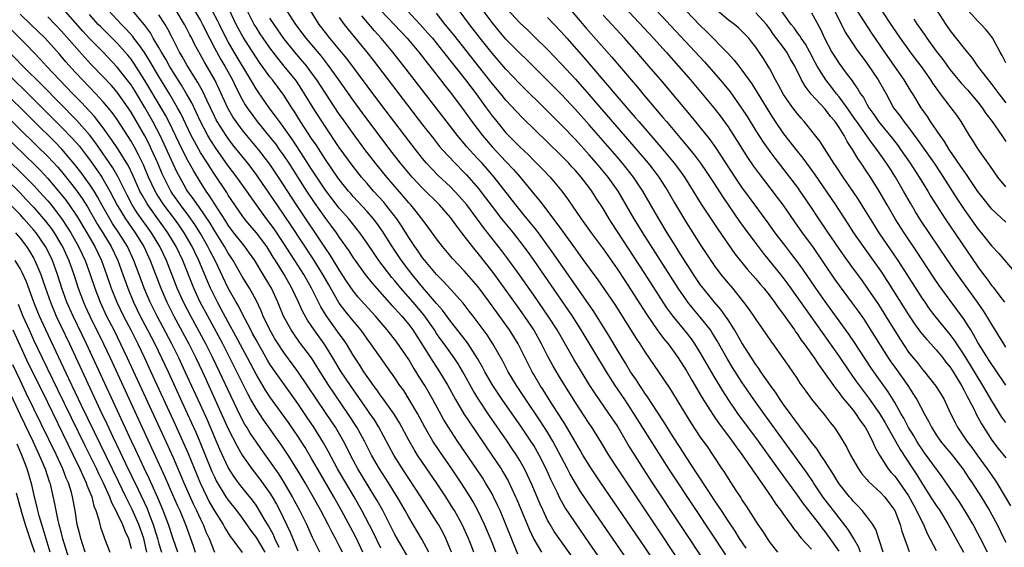
# Model space of a CAD drawing. Units: inches. Extents: x 2619000 to 2622000, y 1467000 to 1470000.
# Drawn here: x 2619741 to 2619883, y 1467094 to 1467170 of the extents above; entities that cross this region are included whole.
import ezdxf

# ---------------------------------------------------------------- set-up
doc = ezdxf.new("R2010")
doc.units = ezdxf.units.IN
doc.header["$MEASUREMENT"] = 0
doc.layers.add('LD26191467_2ft', color=230, linetype='Continuous')

msp = doc.modelspace()

# ---------------------------------------------------------------- linework, layer by layer
at = {"layer": 'LD26191467_2ft'}
for points, elevation in [([(2619826.67, 1467173), (2619832.24, 1467167), (2619834.07, 1467165), (2619835.85, 1467163), (2619837.59, 1467161), (2619839.29, 1467159), (2619840.95, 1467157), (2619841.85, 1467155.85), (2619843, 1467154.26), (2619844.28, 1467152.28), (2619845.82, 1467149.82), (2619846.63, 1467148.63), (2619847.47, 1467147.47), (2619850.08, 1467144.08), (2619850.87, 1467143), (2619852.56, 1467140.56), (2619853.68, 1467139), (2619855.15, 1467137), (2619858.33, 1467132.33), (2619859, 1467131.39), (2619860.88, 1467128.88), (2619861.72, 1467127.72), (2619862.54, 1467126.54), (2619863.54, 1467125), (2619866.07, 1467121), (2619866.44, 1467120.44), (2619867, 1467119.65), (2619868.9, 1467117), (2619869.73, 1467115.73), (2619870.18, 1467115), (2619871.25, 1467113), (2619871.89, 1467111.89), (2619872.32, 1467111), (2619873, 1467109.92), (2619873.62, 1467109), (2619874.23, 1467108.23), (2619875.15, 1467107.15), (2619876.8, 1467105), (2619877.67, 1467103.67), (2619878.14, 1467103), (2619879.44, 1467101), (2619880.66, 1467099), (2619881, 1467098.39), (2619881.74, 1467097), (2619882.74, 1467095), (2619883, 1467094.43)], 9546), ([(2619790.4, 1467093), (2619789.45, 1467095), (2619789, 1467095.87), (2619787.33, 1467099), (2619786.22, 1467101), (2619784.27, 1467104.27), (2619783, 1467106.5), (2619782.06, 1467108.06), (2619781, 1467109.71), (2619779.66, 1467111.66), (2619777, 1467115.38), (2619776.36, 1467116.36), (2619775, 1467118.65), (2619773.77, 1467121), (2619772.11, 1467124.11), (2619771, 1467126.12), (2619770, 1467128), (2619769.44, 1467129), (2619769, 1467129.86), (2619768.45, 1467131), (2619768.01, 1467132.01), (2619766.77, 1467135), (2619766.19, 1467136.19), (2619765.81, 1467137), (2619764.65, 1467139), (2619763.98, 1467139.98), (2619763.25, 1467141), (2619761.73, 1467143), (2619761.44, 1467143.43), (2619760.66, 1467144.66), (2619760.46, 1467145), (2619759.53, 1467147), (2619758.79, 1467148.79), (2619758.14, 1467150.14), (2619757.44, 1467151.44), (2619757, 1467152.18), (2619755, 1467155.29), (2619754.3, 1467156.3), (2619753, 1467157.87), (2619751.94, 1467159), (2619750, 1467161), (2619749, 1467162.08), (2619747.62, 1467163.62), (2619746.71, 1467164.71), (2619745, 1467166.61), (2619744.63, 1467167), (2619742.57, 1467169), (2619741, 1467170.49)], 9598), ([(2619797.42, 1467091.42), (2619795.31, 1467095), (2619795, 1467095.57), (2619794.53, 1467096.53), (2619793.25, 1467099), (2619792.45, 1467100.45), (2619792.13, 1467101), (2619789.68, 1467105), (2619788.6, 1467107), (2619788.08, 1467108.08), (2619787.6, 1467109), (2619786.43, 1467111), (2619785.12, 1467113), (2619781.04, 1467119.04), (2619779, 1467121.77), (2619778.17, 1467123), (2619777.72, 1467123.72), (2619776.97, 1467125), (2619776.03, 1467127), (2619775.74, 1467127.74), (2619775, 1467129.3), (2619774.07, 1467131), (2619773, 1467132.72), (2619771.71, 1467135), (2619771.43, 1467135.43), (2619771, 1467136.04), (2619770.45, 1467137), (2619769, 1467139.31), (2619768.38, 1467140.38), (2619766.76, 1467142.76), (2619766.57, 1467143), (2619765.94, 1467143.94), (2619765.15, 1467145), (2619765, 1467145.25), (2619764.01, 1467147), (2619763.66, 1467147.66), (2619763, 1467149.03), (2619761.77, 1467151.77), (2619761.18, 1467153), (2619760.15, 1467155), (2619759, 1467157.06), (2619757.51, 1467159.51), (2619757, 1467160.28), (2619756.46, 1467161), (2619755, 1467162.85), (2619752.96, 1467165), (2619751, 1467166.98), (2619750.03, 1467168.03), (2619747.22, 1467171.22)], 9594), ([(2619799.88, 1467093), (2619798.87, 1467094.87), (2619797, 1467098.04), (2619796.48, 1467099), (2619795.94, 1467099.94), (2619795.31, 1467101), (2619794.06, 1467103), (2619792.77, 1467105), (2619791.62, 1467107), (2619790.63, 1467109), (2619790.06, 1467110.06), (2619789.53, 1467111), (2619788.24, 1467113), (2619785.51, 1467117), (2619784.22, 1467119), (2619783.76, 1467119.76), (2619782.97, 1467120.97), (2619781.27, 1467123.27), (2619780.44, 1467124.44), (2619780.06, 1467125), (2619778.97, 1467127), (2619778.15, 1467129), (2619777.24, 1467131), (2619777, 1467131.43), (2619776.05, 1467133), (2619774.81, 1467135), (2619774.08, 1467136.08), (2619773.4, 1467137), (2619773, 1467137.48), (2619771.82, 1467139), (2619771, 1467140.09), (2619770.66, 1467140.66), (2619769.4, 1467142.6), (2619768.31, 1467144.31), (2619767.81, 1467145), (2619767, 1467146.28), (2619766.56, 1467147), (2619765.98, 1467147.98), (2619765, 1467149.73), (2619763.91, 1467151.91), (2619762.43, 1467155), (2619761.94, 1467155.95), (2619761.35, 1467157), (2619759, 1467160.94), (2619757.41, 1467163.41), (2619757, 1467163.98), (2619756.55, 1467164.55), (2619756.16, 1467165), (2619755, 1467166.3), (2619752.64, 1467168.64), (2619752.28, 1467169), (2619751, 1467170.43)], 9592), ([(2619803.15, 1467093), (2619802.34, 1467095), (2619801.89, 1467095.89), (2619801.27, 1467097), (2619801, 1467097.45), (2619798.75, 1467101), (2619796.1, 1467105), (2619794.84, 1467107), (2619792.7, 1467111), (2619792.05, 1467112.05), (2619791.4, 1467113), (2619791, 1467113.55), (2619788.59, 1467117), (2619787.28, 1467119), (2619786.07, 1467121), (2619785, 1467122.71), (2619784.8, 1467123), (2619783.37, 1467125), (2619782.42, 1467126.42), (2619781.71, 1467127.7), (2619781.11, 1467129), (2619780.16, 1467131), (2619779.06, 1467133), (2619777.8, 1467135), (2619777.48, 1467135.48), (2619777, 1467136.29), (2619776.54, 1467137), (2619775.05, 1467139), (2619774.1, 1467140.1), (2619773.36, 1467141), (2619773, 1467141.49), (2619771, 1467144.43), (2619770.78, 1467144.78), (2619769, 1467147.43), (2619768.38, 1467148.38), (2619768.01, 1467149), (2619767, 1467150.58), (2619766.12, 1467152.12), (2619765.67, 1467153), (2619764.16, 1467156.16), (2619763.7, 1467157), (2619762.52, 1467159), (2619761, 1467161.49), (2619759.71, 1467163.71), (2619758.94, 1467164.94), (2619758.13, 1467166.13), (2619757.42, 1467167), (2619757.25, 1467167.25), (2619756.31, 1467168.31), (2619755.62, 1467169), (2619753.75, 1467171)], 9590), ([(2619806.4, 1467093), (2619806, 1467094), (2619805.62, 1467095), (2619804.7, 1467097), (2619803.58, 1467099), (2619803.36, 1467099.36), (2619802.32, 1467101), (2619801, 1467102.99), (2619799, 1467105.91), (2619798.27, 1467107), (2619797.78, 1467107.78), (2619797.04, 1467109.04), (2619795.65, 1467111.65), (2619794.9, 1467112.9), (2619793.22, 1467115.22), (2619793, 1467115.51), (2619792.39, 1467116.39), (2619791.91, 1467117), (2619791, 1467118.29), (2619790.53, 1467119), (2619789.95, 1467119.95), (2619789, 1467121.39), (2619788.03, 1467123), (2619787.62, 1467123.62), (2619787, 1467124.44), (2619785.1, 1467127.1), (2619784.34, 1467128.34), (2619782.99, 1467131), (2619781.87, 1467133), (2619780.61, 1467135), (2619779.97, 1467135.97), (2619779, 1467137.47), (2619777.59, 1467139.59), (2619777, 1467140.39), (2619776.53, 1467141), (2619775.07, 1467143), (2619773.66, 1467145), (2619772.22, 1467147), (2619771, 1467148.66), (2619769.2, 1467151.2), (2619768.41, 1467152.41), (2619768.06, 1467153), (2619767, 1467155), (2619766.38, 1467156.38), (2619765.73, 1467157.73), (2619765, 1467159), (2619764.26, 1467160.25), (2619763, 1467162.2), (2619762.52, 1467163), (2619761.99, 1467163.99), (2619761.37, 1467165), (2619761, 1467165.66), (2619760.2, 1467167), (2619759.78, 1467167.78), (2619758.93, 1467168.93), (2619757.22, 1467171)], 9588), ([(2619809.55, 1467093), (2619809, 1467094.4), (2619808.76, 1467095), (2619807.91, 1467097), (2619806.96, 1467099), (2619806.27, 1467100.27), (2619805.83, 1467101), (2619805.51, 1467101.51), (2619804.55, 1467103), (2619803.2, 1467105), (2619801.49, 1467107.49), (2619800.49, 1467109), (2619799.32, 1467111), (2619798.24, 1467113), (2619797.08, 1467115), (2619796.27, 1467116.27), (2619795.74, 1467117), (2619795, 1467118.12), (2619791.56, 1467123), (2619791, 1467123.75), (2619790.49, 1467124.49), (2619790.11, 1467125), (2619789.61, 1467125.61), (2619789, 1467126.3), (2619787.79, 1467127.79), (2619787, 1467128.87), (2619785.48, 1467131.48), (2619784.62, 1467133), (2619783.23, 1467135.23), (2619780.04, 1467140.04), (2619778.03, 1467143), (2619777, 1467144.56), (2619775.33, 1467147), (2619775, 1467147.46), (2619773.82, 1467149), (2619771.68, 1467151.68), (2619771, 1467152.55), (2619770.68, 1467153), (2619769.41, 1467155), (2619769.26, 1467155.26), (2619769, 1467155.78), (2619768.42, 1467157), (2619767.91, 1467158.09), (2619767.34, 1467159.34), (2619766.64, 1467160.64), (2619765.1, 1467163.1), (2619764.38, 1467164.38), (2619764, 1467165), (2619762.95, 1467167), (2619762.3, 1467168.3), (2619761.89, 1467169), (2619761, 1467170.38)], 9586), ([(2619812.73, 1467092.73), (2619811, 1467097.01), (2619810.16, 1467099), (2619809.8, 1467099.8), (2619809.22, 1467101), (2619809, 1467101.4), (2619808.06, 1467103), (2619807.65, 1467103.65), (2619806.76, 1467105), (2619804.03, 1467109), (2619802.71, 1467111), (2619802.07, 1467112.07), (2619800.45, 1467115), (2619799.31, 1467117), (2619798.42, 1467118.42), (2619798.08, 1467119), (2619797.65, 1467119.65), (2619797, 1467120.76), (2619795.26, 1467123.26), (2619793.9, 1467125), (2619792.2, 1467127), (2619790.67, 1467128.67), (2619789.73, 1467129.73), (2619789, 1467130.65), (2619788.05, 1467132.05), (2619787, 1467133.66), (2619785.73, 1467135.73), (2619785, 1467136.78), (2619780.82, 1467143), (2619778.24, 1467147), (2619777, 1467148.87), (2619775.36, 1467151), (2619773.66, 1467153), (2619773, 1467153.81), (2619772.12, 1467155), (2619771.68, 1467155.68), (2619770.93, 1467156.93), (2619769.67, 1467159.68), (2619769.05, 1467161), (2619767.91, 1467163), (2619767.57, 1467163.57), (2619767, 1467164.63), (2619766.15, 1467166.15), (2619765.74, 1467167), (2619765.48, 1467167.48), (2619765, 1467168.47), (2619764.72, 1467169), (2619763.48, 1467171)], 9584), ([(2619766.14, 1467171), (2619767, 1467169.54), (2619767.3, 1467169), (2619768.29, 1467167), (2619769, 1467165.65), (2619769.94, 1467163.94), (2619770.5, 1467163), (2619771.59, 1467161), (2619772.04, 1467160.04), (2619773, 1467158.2), (2619773.44, 1467157.44), (2619773.73, 1467157), (2619774.25, 1467156.25), (2619775.16, 1467155), (2619777, 1467152.78), (2619777.79, 1467151.79), (2619778.35, 1467151), (2619779, 1467150.08), (2619779.71, 1467149), (2619782.27, 1467145), (2619783.36, 1467143.36), (2619785, 1467141.04), (2619785.88, 1467139.88), (2619786.54, 1467139), (2619787, 1467138.32), (2619788.38, 1467136.38), (2619789, 1467135.39), (2619789.27, 1467135), (2619790.73, 1467133), (2619791.73, 1467131.74), (2619794.55, 1467128.55), (2619795, 1467128.08), (2619795.5, 1467127.5), (2619795.99, 1467127), (2619797, 1467125.8), (2619797.59, 1467125), (2619800.46, 1467120.46), (2619801.43, 1467119), (2619802.63, 1467117), (2619803.74, 1467115), (2619804.95, 1467112.95), (2619805.73, 1467111.73), (2619808.97, 1467107), (2619810.29, 1467105), (2619810.57, 1467104.57), (2619811.3, 1467103.3), (2619812.4, 1467101), (2619812.59, 1467100.59), (2619814.33, 1467096.33), (2619815, 1467094.88), (2619816.11, 1467093)], 9582), ([(2619821.3, 1467091.3), (2619818.65, 1467095), (2619817.97, 1467095.97), (2619817.35, 1467097), (2619817, 1467097.62), (2619816.34, 1467099), (2619815.92, 1467099.92), (2619814.75, 1467102.75), (2619814.12, 1467104.12), (2619813.67, 1467105), (2619813, 1467106.19), (2619812.5, 1467107), (2619811.9, 1467107.9), (2619811.16, 1467109), (2619808.63, 1467112.63), (2619807.03, 1467115.03), (2619806.27, 1467116.27), (2619804.78, 1467119), (2619804.11, 1467120.11), (2619803.53, 1467121), (2619802.08, 1467123), (2619801.61, 1467123.61), (2619801, 1467124.52), (2619800.7, 1467125), (2619799.19, 1467127.19), (2619797.64, 1467129), (2619795.87, 1467131), (2619795, 1467132.06), (2619794.56, 1467132.56), (2619792.71, 1467135), (2619792, 1467136.01), (2619791, 1467137.52), (2619789.96, 1467139), (2619788.35, 1467141), (2619787, 1467142.54), (2619785.92, 1467143.92), (2619785, 1467145.15), (2619783, 1467148.14), (2619781.89, 1467149.89), (2619780.31, 1467152.31), (2619779, 1467154.16), (2619778.36, 1467155), (2619777.81, 1467155.81), (2619776.9, 1467157), (2619775.29, 1467159.29), (2619775, 1467159.74), (2619774.52, 1467160.52), (2619774.26, 1467161), (2619771.86, 1467165), (2619771, 1467166.47), (2619770.71, 1467167), (2619769.72, 1467169), (2619769.49, 1467169.49), (2619768.7, 1467171)], 9580), ([(2619829.45, 1467085), (2619823, 1467094.37), (2619821, 1467097.24), (2619819.49, 1467099.49), (2619818.77, 1467100.77), (2619818.37, 1467101.63), (2619817.47, 1467103.47), (2619816.8, 1467105), (2619815.8, 1467107), (2619815, 1467108.38), (2619814.61, 1467109), (2619813.25, 1467111), (2619810.44, 1467115), (2619809.1, 1467117), (2619807.97, 1467119), (2619807.64, 1467119.64), (2619806.92, 1467120.92), (2619805.56, 1467123), (2619805.33, 1467123.33), (2619803, 1467126.28), (2619801.86, 1467127.86), (2619801, 1467128.83), (2619799, 1467131.19), (2619798.18, 1467132.18), (2619797.49, 1467133), (2619797, 1467133.62), (2619795.94, 1467135), (2619794.6, 1467137), (2619793.22, 1467139.22), (2619792.38, 1467140.39), (2619791.9, 1467141), (2619791, 1467142.04), (2619789, 1467144.23), (2619788.64, 1467144.64), (2619788.34, 1467145), (2619787, 1467146.67), (2619786.76, 1467147), (2619785, 1467149.53), (2619783.64, 1467151.64), (2619783, 1467152.57), (2619781.42, 1467155), (2619780.49, 1467156.49), (2619780.15, 1467157), (2619779, 1467158.81), (2619777.35, 1467161), (2619777, 1467161.44), (2619775.52, 1467163.52), (2619773.94, 1467165.94), (2619773.16, 1467167.16), (2619772.45, 1467168.45), (2619772.16, 1467169), (2619771.13, 1467171.14)], 9578), ([(2619831, 1467088.25), (2619823.37, 1467099.37), (2619821.76, 1467101.76), (2619821, 1467102.97), (2619820.25, 1467104.25), (2619819.87, 1467105), (2619819, 1467106.63), (2619818.2, 1467108.2), (2619817.77, 1467109), (2619817, 1467110.29), (2619815.94, 1467111.94), (2619813.85, 1467115), (2619812.51, 1467117), (2619811.31, 1467119), (2619810.53, 1467120.53), (2619809.12, 1467123), (2619808.29, 1467124.29), (2619806.59, 1467126.59), (2619806.26, 1467127), (2619805.72, 1467127.72), (2619804.84, 1467128.84), (2619803, 1467130.87), (2619802, 1467132), (2619801, 1467133), (2619799.32, 1467135), (2619799, 1467135.41), (2619798.35, 1467136.35), (2619797.86, 1467137), (2619797, 1467138.31), (2619795.98, 1467139.98), (2619795.29, 1467141), (2619793.72, 1467143), (2619793.39, 1467143.39), (2619791.93, 1467145), (2619791, 1467146.08), (2619790.21, 1467147), (2619789, 1467148.54), (2619787, 1467151.28), (2619785, 1467154.23), (2619783.22, 1467157), (2619782, 1467159), (2619781.61, 1467159.61), (2619780.81, 1467160.81), (2619780.68, 1467161), (2619779.05, 1467163), (2619778.12, 1467164.12), (2619777, 1467165.62), (2619775.62, 1467167.62), (2619775, 1467168.58), (2619774.75, 1467169), (2619773.7, 1467171)], 9576), ([(2619838.28, 1467088.28), (2619833, 1467096.22), (2619827.11, 1467105), (2619825.83, 1467107), (2619824.77, 1467108.77), (2619823.37, 1467111), (2619823, 1467111.54), (2619821, 1467114.56), (2619819, 1467117.78), (2619817.8, 1467119.8), (2619817, 1467121.28), (2619816.14, 1467123), (2619815, 1467125), (2619814.2, 1467126.2), (2619813, 1467127.93), (2619810.81, 1467131), (2619809, 1467133.47), (2619807, 1467136.03), (2619806.55, 1467136.55), (2619806.19, 1467137), (2619804.67, 1467139), (2619803.93, 1467139.93), (2619803.17, 1467141), (2619803, 1467141.21), (2619801.42, 1467143), (2619799, 1467145.4), (2619797.49, 1467147), (2619797, 1467147.57), (2619795.83, 1467149), (2619794.29, 1467151), (2619790.3, 1467156.3), (2619789, 1467158.08), (2619786.94, 1467161), (2619785.29, 1467163.29), (2619785, 1467163.64), (2619784.41, 1467164.41), (2619782.21, 1467167), (2619780.74, 1467169), (2619779.46, 1467171)], 9572), ([(2619840.08, 1467091), (2619832.12, 1467103), (2619830.83, 1467105), (2619829.34, 1467107.34), (2619828.58, 1467108.58), (2619827, 1467111.24), (2619825.83, 1467113), (2619823.84, 1467115.84), (2619823.09, 1467117), (2619820.78, 1467120.78), (2619818.37, 1467125), (2619817.09, 1467127), (2619815, 1467130.03), (2619812.95, 1467132.95), (2619811.27, 1467135.27), (2619810.4, 1467136.4), (2619807.77, 1467139.77), (2619806.87, 1467141), (2619805.35, 1467143), (2619805, 1467143.44), (2619804.27, 1467144.27), (2619803.6, 1467145), (2619803, 1467145.62), (2619801.26, 1467147.26), (2619800.26, 1467148.26), (2619799.58, 1467149), (2619799, 1467149.68), (2619797.96, 1467151), (2619797, 1467152.24), (2619793, 1467157.51), (2619791, 1467160.16), (2619788.08, 1467164.08), (2619787.33, 1467165), (2619785.65, 1467167), (2619785, 1467167.82), (2619784.11, 1467169), (2619782.86, 1467171)], 9570), ([(2619793, 1467171), (2619794.9, 1467169), (2619796.76, 1467167), (2619798.44, 1467165), (2619801.59, 1467161), (2619802.2, 1467160.2), (2619803.15, 1467159), (2619805, 1467156.56), (2619806.11, 1467155), (2619807.63, 1467153), (2619809, 1467151.39), (2619811, 1467149.24), (2619812.09, 1467148.09), (2619813.03, 1467147), (2619815, 1467144.62), (2619815.75, 1467143.75), (2619816.31, 1467143), (2619817, 1467142.13), (2619818.35, 1467140.35), (2619819, 1467139.4), (2619821, 1467136.63), (2619821.71, 1467135.7), (2619823, 1467133.89), (2619824.22, 1467132.22), (2619826.67, 1467128.67), (2619829.76, 1467123.76), (2619830.27, 1467123), (2619831, 1467121.86), (2619833, 1467118.98), (2619834.6, 1467116.6), (2619837.64, 1467111.64), (2619839, 1467109.59), (2619840.07, 1467108.07), (2619840.79, 1467107), (2619842.12, 1467105), (2619842.48, 1467104.48), (2619843, 1467103.62), (2619844.13, 1467101.87), (2619844.83, 1467100.83), (2619845, 1467100.54), (2619845.63, 1467099.63), (2619847.3, 1467097), (2619848.01, 1467096.01), (2619848.61, 1467095), (2619849, 1467094.42), (2619850.14, 1467093)], 9564), ([(2619796.75, 1467171), (2619798.65, 1467169), (2619799.76, 1467167.76), (2619800.4, 1467167), (2619802.02, 1467165), (2619805.18, 1467161), (2619806.7, 1467159), (2619808.17, 1467157), (2619809, 1467155.85), (2619809.67, 1467155), (2619811, 1467153.41), (2619811.39, 1467153), (2619812.21, 1467152.21), (2619813, 1467151.39), (2619814.23, 1467150.23), (2619815, 1467149.42), (2619816.22, 1467148.22), (2619817.35, 1467147), (2619819.06, 1467145), (2619819.89, 1467143.89), (2619821.85, 1467141), (2619822.34, 1467140.34), (2619823.3, 1467139), (2619825, 1467136.67), (2619827, 1467133.79), (2619828.11, 1467132.11), (2619829, 1467130.8), (2619831.26, 1467127.26), (2619832.9, 1467124.9), (2619833.75, 1467123.75), (2619834.37, 1467123), (2619835, 1467122.14), (2619835.8, 1467121), (2619837, 1467119.11), (2619837.77, 1467117.77), (2619839.25, 1467115.25), (2619840.81, 1467112.81), (2619841, 1467112.55), (2619841.63, 1467111.63), (2619843.6, 1467109), (2619844.16, 1467108.16), (2619845, 1467107.07), (2619845.19, 1467106.81), (2619846.44, 1467105), (2619846.65, 1467104.65), (2619847, 1467104.19), (2619847.47, 1467103.47), (2619847.82, 1467103), (2619849.22, 1467101), (2619849.9, 1467099.9), (2619850.6, 1467099), (2619851, 1467098.42), (2619852.02, 1467097), (2619852.41, 1467096.42), (2619853, 1467095.75), (2619853.31, 1467095.31), (2619853.6, 1467095), (2619854.24, 1467094.24), (2619855, 1467093.45)], 9562), ([(2619859, 1467093.14), (2619857.73, 1467095), (2619857, 1467095.99), (2619856.54, 1467096.53), (2619856.2, 1467097), (2619853.9, 1467099.9), (2619853, 1467101.2), (2619850.56, 1467104.56), (2619848.82, 1467107), (2619847.37, 1467109), (2619844.42, 1467113), (2619843.02, 1467115.02), (2619842.23, 1467116.23), (2619841, 1467118.29), (2619839, 1467121.75), (2619838.21, 1467123), (2619837.71, 1467123.71), (2619837, 1467124.62), (2619835.04, 1467127.04), (2619834.2, 1467128.2), (2619831, 1467133.15), (2619826.32, 1467140.32), (2619825.88, 1467141), (2619825, 1467142.47), (2619824, 1467144), (2619823.39, 1467145), (2619823, 1467145.53), (2619821.85, 1467147), (2619821, 1467147.97), (2619820.49, 1467148.49), (2619820.04, 1467149), (2619819, 1467150.07), (2619817, 1467152.04), (2619813.47, 1467155.47), (2619812.49, 1467156.49), (2619811, 1467158.09), (2619810.26, 1467159), (2619809, 1467160.49), (2619803.49, 1467167.49), (2619802.27, 1467169), (2619801, 1467170.62)], 9560), ([(2619862.09, 1467093), (2619861.79, 1467093.79), (2619861.05, 1467095.05), (2619860.29, 1467096.29), (2619858.18, 1467099), (2619857.68, 1467099.68), (2619856.66, 1467101), (2619855.33, 1467103), (2619855.2, 1467103.2), (2619854.39, 1467104.39), (2619848.13, 1467113), (2619846.7, 1467115), (2619845.32, 1467117), (2619845, 1467117.47), (2619843.62, 1467119.62), (2619842.88, 1467120.88), (2619841.44, 1467123.44), (2619840.68, 1467124.68), (2619840.45, 1467125), (2619839, 1467126.84), (2619838.01, 1467128.01), (2619837.21, 1467129), (2619837, 1467129.29), (2619835.83, 1467131), (2619830.7, 1467139), (2619829.47, 1467141), (2619827.15, 1467145), (2619825.74, 1467147), (2619824.06, 1467149), (2619823, 1467150.22), (2619821, 1467152.41), (2619819, 1467154.5), (2619817, 1467156.5), (2619813, 1467160.45), (2619811, 1467162.54), (2619809, 1467164.85), (2619807.27, 1467167), (2619805.73, 1467169), (2619804.26, 1467171)], 9558), ([(2619865.33, 1467093), (2619864.28, 1467096.28), (2619863.84, 1467097), (2619863, 1467098.13), (2619862.31, 1467099), (2619861.68, 1467099.68), (2619861, 1467100.36), (2619860.72, 1467100.72), (2619860.47, 1467101), (2619859, 1467102.86), (2619858.9, 1467103), (2619858.2, 1467104.2), (2619857, 1467106.05), (2619856.37, 1467107), (2619855.84, 1467107.84), (2619855, 1467108.86), (2619854.12, 1467110.12), (2619853.4, 1467111), (2619853.24, 1467111.24), (2619853, 1467111.52), (2619852.4, 1467112.4), (2619851.93, 1467113), (2619851, 1467114.29), (2619850.5, 1467115), (2619849.92, 1467115.92), (2619849.1, 1467117), (2619847.73, 1467119), (2619847.45, 1467119.45), (2619847, 1467120.05), (2619845, 1467123.13), (2619844.33, 1467124.33), (2619843.94, 1467125), (2619843, 1467126.47), (2619842.64, 1467127), (2619841.96, 1467127.96), (2619841, 1467129.06), (2619839.41, 1467131), (2619839, 1467131.55), (2619838.02, 1467133), (2619837.63, 1467133.63), (2619837, 1467134.58), (2619836.07, 1467136.07), (2619835.47, 1467137), (2619834.22, 1467139), (2619833.01, 1467141), (2619830.72, 1467145), (2619829.39, 1467147), (2619828.34, 1467148.34), (2619827.8, 1467149), (2619827, 1467149.94), (2619823, 1467154.53), (2619821, 1467156.76), (2619819, 1467158.89), (2619817, 1467160.93), (2619813.94, 1467163.94), (2619813, 1467164.85), (2619811, 1467166.89), (2619810.03, 1467168.03), (2619809, 1467169.27), (2619807.73, 1467171)], 9556), ([(2619811.19, 1467171.19), (2619813, 1467169.22), (2619814.15, 1467168.15), (2619815.17, 1467167.17), (2619817, 1467165.37), (2619819, 1467163.29), (2619821, 1467161.11), (2619823, 1467158.85), (2619829.44, 1467151.44), (2619831.51, 1467149), (2619832.16, 1467148.16), (2619833.04, 1467147), (2619834.32, 1467145), (2619835.3, 1467143.3), (2619837, 1467140.43), (2619839, 1467137.29), (2619840.52, 1467135), (2619841, 1467134.3), (2619841.98, 1467133), (2619843, 1467131.75), (2619843.64, 1467131), (2619845.24, 1467129), (2619846, 1467128), (2619846.82, 1467126.82), (2619847, 1467126.52), (2619848.46, 1467124.46), (2619849.26, 1467123.26), (2619849.46, 1467123), (2619850.92, 1467120.92), (2619851.73, 1467119.73), (2619852.26, 1467119), (2619853, 1467117.91), (2619853.36, 1467117.36), (2619854.2, 1467116.2), (2619855.02, 1467115.02), (2619856.82, 1467112.82), (2619857.69, 1467111.69), (2619858.27, 1467111), (2619859, 1467109.92), (2619860.09, 1467108.09), (2619860.62, 1467107), (2619861.77, 1467105), (2619862.29, 1467104.29), (2619863, 1467103.47), (2619863.21, 1467103.21), (2619865, 1467101.54), (2619865.51, 1467101), (2619866.17, 1467100.17), (2619867.01, 1467099), (2619867.81, 1467097), (2619868.04, 1467096.04), (2619869.1, 1467093.1)], 9554), ([(2619820.42, 1467171), (2619822.52, 1467168.52), (2619826.27, 1467164.27), (2619829.03, 1467161), (2619829.95, 1467159.95), (2619830.72, 1467159), (2619833.61, 1467155.61), (2619834.11, 1467155), (2619835.8, 1467153), (2619836.36, 1467152.36), (2619838.17, 1467150.17), (2619839.02, 1467149), (2619839.84, 1467147.84), (2619841, 1467146.09), (2619842.21, 1467144.21), (2619843.01, 1467143.01), (2619844.64, 1467140.64), (2619845.83, 1467139), (2619847.33, 1467137), (2619848.06, 1467136.06), (2619850.76, 1467132.76), (2619851.62, 1467131.62), (2619854.92, 1467126.92), (2619859, 1467121.19), (2619860.49, 1467119), (2619861.52, 1467117.52), (2619862.37, 1467116.37), (2619863.24, 1467115.24), (2619864.82, 1467113), (2619865.64, 1467111.64), (2619867.12, 1467109), (2619867.78, 1467107.78), (2619869.6, 1467105), (2619870.17, 1467104.17), (2619871, 1467102.8), (2619872.18, 1467101), (2619873, 1467099.71), (2619873.49, 1467099), (2619874.71, 1467097), (2619876.91, 1467093)], 9550), ([(2619880.39, 1467093), (2619879.38, 1467095), (2619879, 1467095.72), (2619878.3, 1467097), (2619877.12, 1467099), (2619876.29, 1467100.29), (2619875, 1467102.19), (2619873.85, 1467103.85), (2619871.31, 1467107.31), (2619871, 1467107.74), (2619870.5, 1467108.5), (2619870.19, 1467109), (2619869.75, 1467109.75), (2619869, 1467110.96), (2619868.3, 1467112.3), (2619867.88, 1467113), (2619867, 1467114.58), (2619866.08, 1467116.08), (2619863.98, 1467119), (2619863.58, 1467119.58), (2619861.21, 1467123.21), (2619860.4, 1467124.4), (2619857, 1467129.09), (2619855.65, 1467131), (2619853.76, 1467133.76), (2619853, 1467134.83), (2619852.06, 1467136.06), (2619851.32, 1467137), (2619849.8, 1467139), (2619848.63, 1467140.63), (2619846.07, 1467144.07), (2619845, 1467145.55), (2619844.03, 1467147), (2619841.26, 1467151.26), (2619840.42, 1467152.42), (2619839, 1467154.19), (2619837.73, 1467155.73), (2619833.3, 1467161), (2619831.59, 1467163), (2619829.85, 1467165), (2619828.06, 1467167), (2619825, 1467170.34)], 9548), ([(2619832.71, 1467171), (2619839.59, 1467163.59), (2619841.87, 1467161), (2619842.39, 1467160.39), (2619843.28, 1467159.28), (2619844.95, 1467156.95), (2619845.73, 1467155.73), (2619847, 1467153.67), (2619848.04, 1467152.04), (2619849, 1467150.68), (2619849.72, 1467149.72), (2619851.87, 1467147), (2619853, 1467145.5), (2619853.35, 1467145), (2619854.81, 1467142.81), (2619856.03, 1467141), (2619857.25, 1467139.25), (2619859, 1467136.62), (2619859.66, 1467135.66), (2619861, 1467133.8), (2619862.2, 1467132.2), (2619863.04, 1467131.04), (2619864.65, 1467128.65), (2619865.43, 1467127.43), (2619867.74, 1467123.74), (2619869, 1467121.83), (2619869.65, 1467121), (2619870.27, 1467120.27), (2619871, 1467119.33), (2619871.29, 1467119), (2619872.93, 1467116.93), (2619873.7, 1467115.7), (2619874.11, 1467115), (2619875.05, 1467113), (2619875.69, 1467111.69), (2619876.07, 1467111), (2619877.4, 1467109), (2619878.1, 1467108.1), (2619878.86, 1467107), (2619880.33, 1467105), (2619881, 1467104.03), (2619881.44, 1467103.44), (2619881.72, 1467103), (2619883.68, 1467099.68)], 9544), ([(2619837, 1467170.92), (2619839, 1467168.85), (2619839.93, 1467167.93), (2619842.9, 1467164.9), (2619843.87, 1467163.87), (2619844.54, 1467163), (2619845, 1467162.42), (2619846.42, 1467160.42), (2619847.2, 1467159.2), (2619849, 1467156.23), (2619849.79, 1467155), (2619851, 1467153.26), (2619852.74, 1467151), (2619853.75, 1467149.75), (2619855.45, 1467147.45), (2619858.47, 1467143), (2619860.27, 1467140.27), (2619861.07, 1467139), (2619862.47, 1467137), (2619863.92, 1467135), (2619865, 1467133.49), (2619865.99, 1467131.99), (2619869, 1467127.18), (2619869.87, 1467125.87), (2619870.71, 1467124.71), (2619871, 1467124.36), (2619871.61, 1467123.61), (2619872.21, 1467123), (2619873, 1467122.14), (2619873.92, 1467121), (2619874.38, 1467120.38), (2619875, 1467119.63), (2619875.41, 1467119), (2619876.63, 1467117), (2619877, 1467116.31), (2619877.42, 1467115.42), (2619877.67, 1467115), (2619878.43, 1467113.57), (2619878.8, 1467112.8), (2619879, 1467112.47), (2619879.51, 1467111.51), (2619881, 1467109.16), (2619881.93, 1467107.93), (2619883, 1467106.6)], 9542), ([(2619883, 1467111.67), (2619882.46, 1467112.46), (2619881, 1467114.82), (2619880.18, 1467116.18), (2619879.72, 1467117), (2619877.94, 1467119.94), (2619877, 1467121.42), (2619875.94, 1467123), (2619875.58, 1467123.58), (2619875, 1467124.36), (2619872.82, 1467127), (2619872.04, 1467128.04), (2619871.37, 1467129), (2619871, 1467129.55), (2619868.8, 1467133), (2619867.5, 1467135), (2619864.78, 1467139), (2619864.08, 1467140.08), (2619863.5, 1467141), (2619862.56, 1467142.56), (2619861.79, 1467143.79), (2619860.99, 1467144.99), (2619859.58, 1467147), (2619858.55, 1467148.55), (2619858.23, 1467149), (2619856.2, 1467152.2), (2619853.97, 1467155), (2619853.51, 1467155.51), (2619853, 1467156.11), (2619852.34, 1467157), (2619851, 1467158.93), (2619850.27, 1467160.27), (2619849.85, 1467161), (2619849, 1467162.58), (2619848.76, 1467163), (2619848.08, 1467164.08), (2619847.48, 1467165), (2619847, 1467165.7), (2619846.44, 1467166.44), (2619845.99, 1467167), (2619845.52, 1467167.52), (2619845, 1467168.05), (2619844.51, 1467168.51), (2619843.94, 1467169), (2619843, 1467169.68), (2619841.41, 1467171)], 9540), ([(2619883, 1467117.06), (2619881.43, 1467119.43), (2619881, 1467120.02), (2619880.63, 1467120.63), (2619880.38, 1467121), (2619879.31, 1467122.69), (2619879, 1467123.2), (2619878.37, 1467124.37), (2619877.96, 1467125), (2619877.61, 1467125.61), (2619877, 1467126.52), (2619875.97, 1467127.97), (2619875, 1467129.25), (2619873.42, 1467131.42), (2619872.61, 1467132.61), (2619870.22, 1467136.22), (2619868.35, 1467139), (2619867.07, 1467141), (2619865.91, 1467143), (2619864.78, 1467145), (2619863.52, 1467147), (2619863, 1467147.79), (2619862.17, 1467149), (2619861.68, 1467149.68), (2619860.91, 1467151), (2619860.14, 1467152.14), (2619859.72, 1467153), (2619859, 1467154.15), (2619858.41, 1467155), (2619857.75, 1467155.75), (2619857, 1467156.79), (2619854.98, 1467158.98), (2619854.09, 1467160.09), (2619853.57, 1467161), (2619852.6, 1467163), (2619852.01, 1467164.01), (2619851.48, 1467165), (2619851, 1467165.66), (2619849.56, 1467167.56), (2619849, 1467168.37), (2619848.52, 1467169), (2619847, 1467170.66)], 9538), ([(2619883, 1467122.55), (2619882.71, 1467123), (2619881, 1467125.79), (2619880.29, 1467127), (2619879.78, 1467127.78), (2619878.95, 1467129), (2619876.05, 1467133), (2619874.67, 1467135), (2619870.78, 1467140.78), (2619870.01, 1467142.01), (2619869.26, 1467143.26), (2619868.29, 1467145), (2619867.12, 1467147), (2619866.28, 1467148.28), (2619865.84, 1467149), (2619864.45, 1467151), (2619863.8, 1467151.8), (2619862.97, 1467152.97), (2619861.54, 1467155), (2619861.33, 1467155.33), (2619860.15, 1467157), (2619859, 1467158.55), (2619858.62, 1467159), (2619857.93, 1467159.93), (2619857.07, 1467161), (2619855.83, 1467163), (2619855.53, 1467163.53), (2619854.76, 1467165), (2619854.14, 1467166.14), (2619853.53, 1467167), (2619853.34, 1467167.34), (2619853, 1467167.78), (2619852.5, 1467168.5), (2619852.1, 1467169), (2619850.8, 1467170.8)], 9536), ([(2619855, 1467170.67), (2619856.32, 1467168.32), (2619856.89, 1467167), (2619857.97, 1467165), (2619859, 1467163.37), (2619860.02, 1467161.98), (2619860.86, 1467160.86), (2619861, 1467160.64), (2619861.7, 1467159.7), (2619862.1, 1467159), (2619862.49, 1467158.49), (2619863, 1467157.51), (2619863.29, 1467157), (2619864.01, 1467156.01), (2619864.69, 1467155), (2619866.63, 1467152.63), (2619867.5, 1467151.5), (2619867.86, 1467151), (2619869.23, 1467149), (2619870.54, 1467147), (2619871.76, 1467145), (2619872.22, 1467144.22), (2619872.96, 1467143), (2619874.27, 1467141), (2619879, 1467134.08), (2619879.79, 1467133), (2619880.32, 1467132.32), (2619881, 1467131.35), (2619881.17, 1467131.17), (2619882.13, 1467129.87), (2619882.8, 1467129)], 9534), ([(2619858.33, 1467171), (2619859, 1467169.62), (2619859.33, 1467169), (2619859.88, 1467167.88), (2619860.44, 1467167), (2619861, 1467166.16), (2619861.47, 1467165.47), (2619863, 1467163.4), (2619864.63, 1467161), (2619865.75, 1467159), (2619866.85, 1467157), (2619867.78, 1467155.78), (2619868.32, 1467155), (2619869, 1467154.15), (2619870.35, 1467152.35), (2619871.17, 1467151.17), (2619872.67, 1467149), (2619873.61, 1467147.61), (2619875.94, 1467143.94), (2619877, 1467142.36), (2619879, 1467139.56), (2619879.46, 1467139), (2619881, 1467137.05), (2619882, 1467136), (2619884.77, 1467132.77)], 9532), ([(2619883, 1467140.54), (2619881, 1467142.42), (2619880.52, 1467143), (2619879, 1467144.95), (2619877.37, 1467147.37), (2619877, 1467147.86), (2619876.55, 1467148.55), (2619874.86, 1467151), (2619874.16, 1467152.16), (2619873.54, 1467153), (2619872.18, 1467155), (2619871.72, 1467155.72), (2619870.82, 1467157), (2619869.6, 1467159), (2619869.36, 1467159.36), (2619868.37, 1467161), (2619867, 1467162.92), (2619865.56, 1467165), (2619863.73, 1467167.73), (2619861.62, 1467171)], 9530), ([(2619883, 1467145.59), (2619881.86, 1467147), (2619880.7, 1467148.7), (2619880.47, 1467149), (2619879.04, 1467151.04), (2619878.27, 1467152.27), (2619877.78, 1467153), (2619876.57, 1467155), (2619875.93, 1467155.93), (2619875.14, 1467157), (2619875, 1467157.17), (2619873.61, 1467159), (2619873.34, 1467159.34), (2619872.52, 1467160.52), (2619872.23, 1467161), (2619871, 1467162.75), (2619870.02, 1467164.02), (2619869.17, 1467165.17), (2619867.86, 1467167), (2619866.68, 1467168.68), (2619865.09, 1467171.09)], 9528), ([(2619873.09, 1467171), (2619874.35, 1467169), (2619875, 1467168.07), (2619877, 1467165.54), (2619877.25, 1467165.25), (2619877.43, 1467165), (2619878.15, 1467164.15), (2619878.95, 1467163), (2619880.49, 1467161), (2619880.73, 1467160.73), (2619881.59, 1467159.59), (2619882.01, 1467159), (2619883, 1467157.72)], 9524), ([(2619883, 1467163.49), (2619882.5, 1467164.5), (2619882.2, 1467165), (2619881.07, 1467167.07), (2619880.2, 1467168.2), (2619879.47, 1467169), (2619879, 1467169.45), (2619877.57, 1467171)], 9522), ([(2619787.45, 1467093), (2619787, 1467093.91), (2619786.43, 1467095), (2619785.92, 1467095.92), (2619785.38, 1467097), (2619784.34, 1467099), (2619783.23, 1467101), (2619782.07, 1467103), (2619780.93, 1467104.93), (2619779.62, 1467107), (2619778.57, 1467108.57), (2619776.07, 1467112.07), (2619775, 1467113.71), (2619774.27, 1467115), (2619773.82, 1467115.82), (2619773.14, 1467117.14), (2619772.24, 1467119), (2619771.25, 1467121), (2619770.2, 1467123), (2619768.04, 1467127), (2619766.97, 1467129), (2619766.04, 1467131), (2619764.45, 1467135), (2619763.5, 1467137), (2619762.31, 1467139), (2619759.42, 1467143), (2619759.26, 1467143.26), (2619758.53, 1467144.53), (2619758.28, 1467145), (2619757.27, 1467147.27), (2619756.62, 1467148.62), (2619755.1, 1467151.1), (2619754.3, 1467152.3), (2619753, 1467154.12), (2619751.74, 1467155.74), (2619749.8, 1467157.8), (2619748.62, 1467159), (2619746.71, 1467161), (2619744.82, 1467163), (2619743.96, 1467163.96), (2619742.94, 1467165), (2619742, 1467166), (2619739, 1467169.01)], 9600), ([(2619793, 1467093.58), (2619791.88, 1467095.88), (2619790.26, 1467099), (2619789.14, 1467101), (2619786.76, 1467105), (2619785.45, 1467107.45), (2619784.73, 1467108.73), (2619783.31, 1467111), (2619782.39, 1467112.39), (2619781, 1467114.43), (2619777.44, 1467119.44), (2619777, 1467120.08), (2619776.65, 1467120.65), (2619775, 1467123.57), (2619774.51, 1467124.51), (2619774.24, 1467125), (2619773.84, 1467125.84), (2619773, 1467127.37), (2619772.46, 1467128.46), (2619772.14, 1467129), (2619771, 1467131.01), (2619769.1, 1467135), (2619768.37, 1467136.37), (2619768.07, 1467137), (2619767, 1467138.89), (2619766.18, 1467140.18), (2619765.36, 1467141.36), (2619764.11, 1467143), (2619763, 1467144.58), (2619762.72, 1467145), (2619761.7, 1467147), (2619761.48, 1467147.48), (2619760.84, 1467149), (2619759.94, 1467151), (2619759.64, 1467151.64), (2619758.96, 1467152.96), (2619757, 1467156.36), (2619756.58, 1467157), (2619755.11, 1467159.11), (2619755, 1467159.26), (2619754.18, 1467160.18), (2619753, 1467161.44), (2619751.24, 1467163.24), (2619750.28, 1467164.28), (2619747, 1467168.04), (2619746.08, 1467169), (2619745, 1467170.07)], 9596), ([(2619835.51, 1467087), (2619831, 1467093.74), (2619824.68, 1467103), (2619823.33, 1467105), (2619823, 1467105.52), (2619822.1, 1467107), (2619821.7, 1467107.7), (2619821, 1467108.86), (2619819.48, 1467111.48), (2619819, 1467112.22), (2619818.71, 1467112.71), (2619817.61, 1467114.39), (2619816.37, 1467116.37), (2619815.95, 1467117), (2619815, 1467118.59), (2619814.76, 1467119), (2619812.76, 1467123), (2619811.51, 1467125), (2619811, 1467125.73), (2619809.62, 1467127.62), (2619808.65, 1467129), (2619807, 1467131.22), (2619805, 1467133.52), (2619803.29, 1467135.29), (2619801.86, 1467137), (2619801, 1467138.14), (2619799.8, 1467139.8), (2619798.89, 1467141), (2619798.07, 1467142.07), (2619797.3, 1467143), (2619797, 1467143.33), (2619796.24, 1467144.24), (2619793.82, 1467147), (2619792.22, 1467149), (2619790.69, 1467151), (2619789, 1467153.28), (2619787.45, 1467155.45), (2619787, 1467156.1), (2619785, 1467159.08), (2619783.76, 1467161), (2619783, 1467162.05), (2619782.3, 1467163), (2619781.71, 1467163.71), (2619780.6, 1467165), (2619779, 1467166.99), (2619777.59, 1467169), (2619777, 1467169.92)], 9574), ([(2619787, 1467169.99), (2619787.7, 1467169), (2619788.27, 1467168.28), (2619790.96, 1467165), (2619791.86, 1467163.86), (2619799, 1467154.54), (2619800.55, 1467152.55), (2619801.44, 1467151.44), (2619801.81, 1467151), (2619803.68, 1467149), (2619805, 1467147.68), (2619805.33, 1467147.33), (2619807, 1467145.4), (2619808.05, 1467144.05), (2619809, 1467142.77), (2619810.38, 1467141), (2619812.02, 1467139), (2619813, 1467137.75), (2619814.18, 1467136.18), (2619815.01, 1467135.01), (2619817.47, 1467131.47), (2619819.92, 1467127.91), (2619820.53, 1467127), (2619821.79, 1467125), (2619825.42, 1467119), (2619826.71, 1467117), (2619828.06, 1467115), (2619829.37, 1467113), (2619830.76, 1467110.76), (2619834.43, 1467105), (2619838.39, 1467099), (2619842.62, 1467092.62)], 9568), ([(2619845.61, 1467093.61), (2619844.67, 1467095), (2619844.02, 1467096.02), (2619843, 1467097.53), (2619842.03, 1467099), (2619841.64, 1467099.64), (2619841, 1467100.55), (2619840.11, 1467101.89), (2619838.45, 1467104.45), (2619837, 1467106.62), (2619836.08, 1467108.08), (2619835, 1467109.76), (2619833.76, 1467111.76), (2619832.82, 1467113.18), (2619831.39, 1467115.39), (2619831, 1467115.92), (2619830.58, 1467116.58), (2619830.28, 1467117), (2619829.79, 1467117.79), (2619828.93, 1467119), (2619828.21, 1467120.21), (2619827, 1467122.19), (2619825.96, 1467123.96), (2619823.64, 1467127.64), (2619817.9, 1467135.9), (2619815.67, 1467139), (2619815.39, 1467139.39), (2619814.5, 1467140.5), (2619813.6, 1467141.6), (2619812.44, 1467143), (2619809.3, 1467147), (2619807.56, 1467149), (2619807, 1467149.62), (2619806.33, 1467150.33), (2619805.39, 1467151.39), (2619805, 1467151.86), (2619804.46, 1467152.46), (2619804.02, 1467153), (2619796.28, 1467163), (2619794.7, 1467165), (2619793.02, 1467167), (2619792.06, 1467168.06), (2619790.23, 1467170.23)], 9566), ([(2619817, 1467169.99), (2619817.96, 1467169), (2619819, 1467167.87), (2619819.75, 1467167), (2619822.22, 1467164.22), (2619825, 1467160.96), (2619825.93, 1467159.93), (2619826.69, 1467159), (2619829, 1467156.31), (2619829.62, 1467155.62), (2619830.13, 1467155), (2619833.31, 1467151.31), (2619835.23, 1467149), (2619835.99, 1467147.99), (2619836.7, 1467147), (2619837.99, 1467145), (2619839.14, 1467143.14), (2619841.51, 1467139.51), (2619843.99, 1467135.99), (2619845.77, 1467133.77), (2619847, 1467132.36), (2619847.61, 1467131.61), (2619848.15, 1467131), (2619849, 1467129.94), (2619849.7, 1467129), (2619850.22, 1467128.22), (2619851, 1467127.24), (2619851.57, 1467126.43), (2619852.56, 1467125), (2619852.73, 1467124.73), (2619853, 1467124.39), (2619853.55, 1467123.55), (2619853.97, 1467123), (2619855.39, 1467121), (2619856.01, 1467120.01), (2619857, 1467118.71), (2619858.18, 1467117), (2619858.51, 1467116.51), (2619859, 1467115.94), (2619859.39, 1467115.39), (2619861, 1467113.45), (2619861.36, 1467113), (2619862, 1467112), (2619862.76, 1467111), (2619863, 1467110.58), (2619863.81, 1467109), (2619864.16, 1467108.16), (2619864.81, 1467107), (2619866.08, 1467105), (2619866.5, 1467104.5), (2619867, 1467103.96), (2619867.71, 1467103), (2619869, 1467101.13), (2619869.74, 1467099.74), (2619870.16, 1467099), (2619871, 1467097.24), (2619871.13, 1467097), (2619871.7, 1467095.7), (2619873, 1467093.24)], 9552), ([(2619869.75, 1467169.75), (2619870.23, 1467169), (2619870.56, 1467168.56), (2619871, 1467167.91), (2619871.38, 1467167.38), (2619871.62, 1467167), (2619873, 1467165.14), (2619873.94, 1467163.94), (2619875, 1467162.47), (2619876.56, 1467160.56), (2619877.52, 1467159.52), (2619877.99, 1467159), (2619879, 1467157.79), (2619879.61, 1467157), (2619880.15, 1467156.15), (2619881.04, 1467155), (2619882.43, 1467153), (2619883, 1467152.14)], 9526), ([(2619784.19, 1467093), (2619783.14, 1467095.14), (2619782.3, 1467097), (2619781.31, 1467099), (2619780.51, 1467100.51), (2619780.25, 1467101), (2619779.05, 1467103.05), (2619778.28, 1467104.28), (2619777, 1467106.13), (2619775.79, 1467107.79), (2619774.97, 1467108.97), (2619774.16, 1467110.16), (2619773.67, 1467111), (2619773.41, 1467111.41), (2619772.71, 1467112.71), (2619771.41, 1467115.41), (2619769.75, 1467119), (2619768.78, 1467121), (2619767.75, 1467123), (2619765.61, 1467127), (2619764.56, 1467129), (2619763.65, 1467131), (2619762.11, 1467135), (2619761.16, 1467137), (2619759.96, 1467139), (2619757.89, 1467141.89), (2619757.17, 1467143), (2619756.42, 1467144.42), (2619755.1, 1467147.1), (2619754.36, 1467148.36), (2619751.91, 1467151.91), (2619751, 1467153.09), (2619749.17, 1467155.17), (2619744.22, 1467160.22), (2619741.41, 1467163), (2619739, 1467165.48)], 9602), ([(2619739, 1467162.06), (2619741.6, 1467159.6), (2619747, 1467154.21), (2619748.58, 1467152.58), (2619749.51, 1467151.51), (2619750.38, 1467150.38), (2619751, 1467149.54), (2619752.07, 1467148.07), (2619752.79, 1467147), (2619753, 1467146.66), (2619753.95, 1467145), (2619755, 1467142.96), (2619756.2, 1467141), (2619756.52, 1467140.52), (2619757.59, 1467139), (2619758.82, 1467137), (2619759.77, 1467135), (2619761.27, 1467131), (2619762.15, 1467129), (2619763.18, 1467127), (2619765.31, 1467123), (2619766.32, 1467121), (2619767.28, 1467119), (2619768.46, 1467116.45), (2619771, 1467110.75), (2619772.26, 1467108.26), (2619773, 1467106.97), (2619774.4, 1467105), (2619775.54, 1467103.54), (2619777, 1467101.49), (2619777.31, 1467101), (2619777.93, 1467099.93), (2619778.41, 1467099), (2619779.91, 1467095.91), (2619781, 1467093.21)], 9604), ([(2619778.34, 1467093.66), (2619777.72, 1467095), (2619777.51, 1467095.51), (2619776.8, 1467096.8), (2619776.18, 1467097.82), (2619775.31, 1467099.31), (2619775, 1467099.78), (2619774.49, 1467100.49), (2619773.6, 1467101.6), (2619773, 1467102.34), (2619772.49, 1467103), (2619771.86, 1467103.86), (2619771, 1467105.22), (2619769.79, 1467107.79), (2619768, 1467112), (2619767, 1467114.23), (2619764.81, 1467119), (2619763.86, 1467121), (2619762.87, 1467123), (2619760.76, 1467127), (2619759.75, 1467129), (2619758.89, 1467131), (2619758.17, 1467133), (2619757.42, 1467135), (2619756.47, 1467137), (2619755.24, 1467139), (2619754.34, 1467140.34), (2619753.93, 1467141), (2619752.79, 1467143), (2619752.17, 1467144.17), (2619751.66, 1467145), (2619751, 1467146), (2619749.74, 1467147.74), (2619748.87, 1467148.87), (2619747.04, 1467151.04), (2619746.05, 1467152.05), (2619743.04, 1467155), (2619741, 1467157.02), (2619739, 1467158.95)], 9606), ([(2619737.83, 1467157), (2619743.49, 1467151.49), (2619745, 1467150), (2619746.45, 1467148.45), (2619747, 1467147.8), (2619747.36, 1467147.36), (2619749, 1467145.27), (2619749.94, 1467143.94), (2619750.71, 1467142.71), (2619752.17, 1467140.17), (2619752.91, 1467139), (2619754.11, 1467137), (2619755.07, 1467135), (2619755.81, 1467133), (2619756.51, 1467131), (2619757.34, 1467129), (2619758.33, 1467127), (2619759.39, 1467125), (2619760.42, 1467123), (2619761.39, 1467121), (2619762.33, 1467119), (2619765.09, 1467113), (2619766.31, 1467110.31), (2619766.91, 1467108.91), (2619768.65, 1467104.65), (2619769, 1467103.87), (2619769.28, 1467103.28), (2619770.66, 1467101), (2619771, 1467100.5), (2619772.17, 1467099), (2619773, 1467097.9), (2619774.2, 1467096.2), (2619775, 1467095.14), (2619776.26, 1467093)], 9608), ([(2619735.84, 1467155.84), (2619741.94, 1467149.94), (2619742.96, 1467148.96), (2619743.95, 1467147.95), (2619745, 1467146.83), (2619746.76, 1467144.76), (2619747, 1467144.46), (2619747.64, 1467143.64), (2619748.1, 1467143), (2619749, 1467141.68), (2619749.26, 1467141.26), (2619750.61, 1467139), (2619751.77, 1467137), (2619752.72, 1467135), (2619753.45, 1467133), (2619754.14, 1467131), (2619754.94, 1467129), (2619755.91, 1467127), (2619756.95, 1467125), (2619757.96, 1467123), (2619758.93, 1467121), (2619759.86, 1467119), (2619763.37, 1467111.37), (2619764.61, 1467108.61), (2619765.22, 1467107.22), (2619766.95, 1467103), (2619767.9, 1467101), (2619768.27, 1467100.27), (2619769, 1467098.98), (2619770.26, 1467097), (2619770.51, 1467096.51), (2619771, 1467095.73), (2619771.29, 1467095.29), (2619771.52, 1467095), (2619773, 1467092.95)], 9610), ([(2619735, 1467153.6), (2619741.41, 1467147.41), (2619743, 1467145.8), (2619744.34, 1467144.34), (2619745, 1467143.58), (2619745.47, 1467143), (2619747, 1467141.04), (2619747.81, 1467139.81), (2619748.31, 1467139), (2619749.44, 1467137), (2619750.37, 1467135), (2619751.09, 1467133), (2619751.76, 1467131), (2619752.54, 1467129), (2619753.48, 1467127), (2619754.5, 1467125), (2619755.5, 1467123), (2619756.45, 1467121), (2619762.3, 1467108.3), (2619763, 1467106.75), (2619764.14, 1467104.14), (2619764.62, 1467103), (2619765.96, 1467099.96), (2619766.44, 1467099), (2619767, 1467097.75), (2619767.37, 1467097), (2619767.84, 1467095.84), (2619768.23, 1467095), (2619769, 1467092.99)], 9612), ([(2619739, 1467146.7), (2619741, 1467144.74), (2619741.86, 1467143.86), (2619743, 1467142.63), (2619744.68, 1467140.68), (2619745.55, 1467139.55), (2619745.92, 1467139), (2619747, 1467137.2), (2619747.12, 1467137), (2619748.02, 1467135), (2619748.74, 1467133), (2619749.4, 1467131), (2619750.14, 1467129), (2619750.41, 1467128.41), (2619751.06, 1467127), (2619753.04, 1467123), (2619753.98, 1467121), (2619761.87, 1467103.87), (2619763.13, 1467101), (2619763.69, 1467099.69), (2619764.01, 1467099), (2619764.82, 1467097), (2619765.93, 1467093.93), (2619766.24, 1467093)], 9614), ([(2619763.74, 1467093), (2619763, 1467095.06), (2619762.38, 1467097), (2619761.63, 1467099), (2619760.85, 1467100.85), (2619759.61, 1467103.61), (2619758.87, 1467105.13), (2619757.68, 1467107.68), (2619757.05, 1467109), (2619750.57, 1467123), (2619748.64, 1467127), (2619747.76, 1467129), (2619747.03, 1467131), (2619746.38, 1467133), (2619745.66, 1467135), (2619745, 1467136.4), (2619744.69, 1467137), (2619743.31, 1467139), (2619743, 1467139.38), (2619741.57, 1467141), (2619741, 1467141.62), (2619739.32, 1467143.32)], 9616), ([(2619740.36, 1467139), (2619741, 1467138.23), (2619741.96, 1467137), (2619742.37, 1467136.37), (2619743, 1467135.31), (2619743.16, 1467135), (2619743.98, 1467133), (2619744.25, 1467132.25), (2619744.67, 1467131), (2619745.38, 1467129), (2619746.22, 1467127), (2619748.11, 1467123), (2619752.56, 1467113.44), (2619753.49, 1467111.49), (2619754.36, 1467109.64), (2619755.43, 1467107.43), (2619756.21, 1467105.79), (2619758.04, 1467102.04), (2619759.3, 1467099.3), (2619759.65, 1467098.35), (2619760.2, 1467097), (2619760.39, 1467096.39), (2619760.79, 1467095), (2619761, 1467094.21), (2619761.37, 1467093)], 9618), ([(2619759.26, 1467093), (2619758.82, 1467095), (2619758.13, 1467097), (2619757.17, 1467099.17), (2619756.48, 1467100.48), (2619756.25, 1467101), (2619755.19, 1467103.19), (2619751.73, 1467110.27), (2619749.85, 1467114.15), (2619748.02, 1467117.98), (2619744.71, 1467125), (2619743.81, 1467127), (2619743.57, 1467127.57), (2619743, 1467129), (2619741.92, 1467131.92), (2619741.3, 1467133.3), (2619741, 1467133.85), (2619740.31, 1467135)], 9620), ([(2619740.74, 1467128.74), (2619741.43, 1467127), (2619742.31, 1467125), (2619743, 1467123.51), (2619744.2, 1467121), (2619746.42, 1467116.42), (2619750.36, 1467108.36), (2619751.07, 1467106.93), (2619752.01, 1467105), (2619752.32, 1467104.32), (2619752.98, 1467103), (2619753.88, 1467101), (2619754.17, 1467100.17), (2619754.8, 1467099), (2619755, 1467098.6), (2619755.75, 1467097), (2619756.09, 1467096.09), (2619756.62, 1467095), (2619757, 1467093.54)], 9622), ([(2619739.99, 1467125), (2619741, 1467122.74), (2619742.2, 1467120.2), (2619744.17, 1467116.17), (2619748.68, 1467107), (2619749.64, 1467105), (2619750.04, 1467104.04), (2619750.55, 1467103), (2619750.65, 1467102.65), (2619751.33, 1467101), (2619751.65, 1467099.65), (2619751.92, 1467099), (2619752.35, 1467097.65), (2619752.48, 1467097), (2619752.59, 1467096.59), (2619753.12, 1467095.12), (2619753.18, 1467095), (2619753.94, 1467093)], 9624), ([(2619750.41, 1467093), (2619750.07, 1467094.07), (2619749.74, 1467095), (2619749.61, 1467095.61), (2619749.25, 1467097), (2619748.93, 1467099), (2619748.56, 1467101), (2619748.41, 1467101.59), (2619747.97, 1467103), (2619747.67, 1467103.67), (2619747.18, 1467105), (2619746.26, 1467107), (2619741.9, 1467115.9), (2619741, 1467117.76), (2619739.97, 1467119.97)], 9626), ([(2619739, 1467117.09), (2619741, 1467112.79), (2619742.84, 1467109), (2619743.52, 1467107.52), (2619743.78, 1467107), (2619744.62, 1467105), (2619745.2, 1467103.2), (2619745.28, 1467103), (2619745.37, 1467102.63), (2619745.98, 1467099.98), (2619746.14, 1467099), (2619746.43, 1467097.57), (2619746.58, 1467097), (2619746.68, 1467096.68), (2619747.11, 1467095), (2619748.03, 1467092.03)], 9628), ([(2619745.36, 1467093), (2619744.35, 1467096.35), (2619744.13, 1467097), (2619743.78, 1467098.22), (2619743.58, 1467099), (2619743.48, 1467099.48), (2619743.08, 1467101), (2619742.69, 1467102.69), (2619742.02, 1467105), (2619741.28, 1467107), (2619740.58, 1467108.58)], 9630), ([(2619740.43, 1467101.57), (2619741.21, 1467098.79), (2619741.76, 1467097), (2619742.57, 1467094.57), (2619743.09, 1467093)], 9632)]:
    msp.add_lwpolyline(points, dxfattribs=dict(at, elevation=elevation))

doc.saveas('drawing.dxf')
